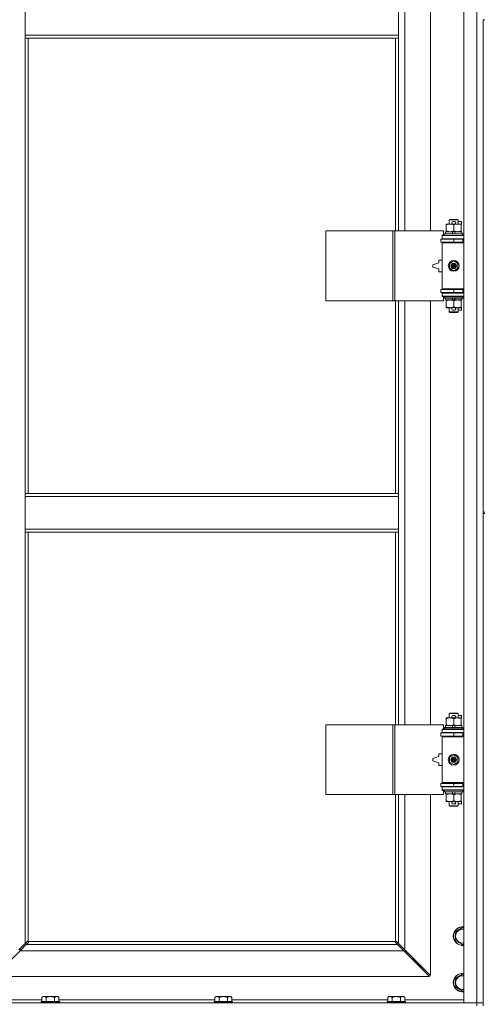
# Model space of a CAD drawing. Units: millimetres. Extents: x 0 to 45942, y -11 to 31500.
# Drawn here: x 10331 to 10931, y 22021 to 23291 of the extents above; entities that cross this region are included whole.
import ezdxf

# ---------------------------------------------------------------- set-up
doc = ezdxf.new("R2010")
doc.units = ezdxf.units.MM
doc.linetypes.add('K5LT_THIN', pattern=[0])
doc.layers.add('R', color=1, linetype='Continuous', true_color=0xff0000)
doc.layers.add('WELDING', color=7, linetype='Continuous', true_color=0xffffff)

msp = doc.modelspace()

# ---------------------------------------------------------------- linework, layer by layer
at = {"layer": 'R', "color": 7, "linetype": 'K5LT_THIN', "lineweight": 18}
for p, q in [((10904.4, 22022.9), (10904.4, 23923.9)), ((10921.4, 22022.9), (10921.4, 23923.9)), ((10828.4, 23565.4), (10828.4, 23018.4)), ((10861.4, 23018.4), (10861.4, 23565.4)), ((10338.4, 23270.9), (10338.4, 23312.9)), ((10820.4, 23270.9), (10820.4, 23312.9)), ((10929.4, 23290.9), (10929.4, 22655.9)), ((10929.4, 23290.9), (10931.4, 23290.9)), ((10820.4, 23270.9), (10338.4, 23270.9)), ((10338.4, 23266.9), (10338.4, 23270.9)), ((10820.4, 23266.9), (10338.4, 23266.9)), ((10338.4, 23266.9), (10338.4, 22679.9)), ((10342.4, 23266.9), (10342.4, 22679.9)), ((10816.4, 23018.4), (10816.4, 23266.9)), ((10820.4, 23266.9), (10820.4, 23270.9)), ((10820.4, 23018.4), (10820.4, 23266.9)), ((10881.9, 23026.6), (10881.9, 23027.4)), ((10881.9, 23027.4), (10886.7, 23027.4)), ((10881.9, 23026.6), (10881.9, 23018.3)), ((10885.4, 23032.9), (10886.4, 23033.4)), ((10897.4, 23032.9), (10885.4, 23032.9)), ((10885.4, 23032.9), (10885.4, 23027.4)), ((10896.4, 23033.4), (10886.4, 23033.4)), ((10886.7, 23027.4), (10890, 23027.4)), ((10890.5, 23030.5), (10892.5, 23030.5)), ((10890.6, 23027.3), (10892.5, 23027.3)), ((10891.4, 23026.6), (10891.4, 23018.3)), ((10893.1, 23027.4), (10896.2, 23027.4)), ((10896.2, 23027.4), (10900.9, 23027.4)), ((10897.4, 23032.9), (10896.4, 23033.4)), ((10897.4, 23032.9), (10897.4, 23027.4)), ((10897.4, 23030.5), (10901.6, 23030.5)), ((10900.9, 23027.4), (10900.9, 23026.6)), ((10900.9, 23027.3), (10901.6, 23027.3)), ((10900.9, 23026.6), (10900.9, 23018.3)), ((10901.6, 23030.5), (10901.6, 23027.3)), ((10726.5, 22928.4), (10726.5, 23018.4)), ((10726.5, 23018.4), (10812.9, 23018.4)), ((10812.9, 22928.4), (10812.9, 23018.4)), ((10812.9, 23018.4), (10815.3, 23018.4)), ((10815.3, 23018.4), (10878.1, 23018.4)), ((10815.3, 22928.4), (10815.3, 23018.4)), ((10876.4, 23012.9), (10878.1, 23012.9)), ((10876.4, 23012.4), (10876.4, 23012.9)), ((10876.4, 23012.4), (10904.4, 23012.4)), ((10876.4, 23008.4), (10876.4, 23012.4)), ((10878.1, 23012.9), (10878.1, 23018.4)), ((10879.4, 23014.6), (10879.6, 23014.9)), ((10879.4, 23014.6), (10879.4, 23012.7)), ((10903.4, 23014.6), (10879.4, 23014.6)), ((10903.4, 23012.7), (10879.4, 23012.7)), ((10879.4, 23012.7), (10879.6, 23012.4)), ((10903.3, 23014.9), (10879.6, 23014.9)), ((10880.9, 23017.4), (10880.9, 23014.9)), ((10889.3, 23017.4), (10880.9, 23017.4)), ((10881.9, 23017.4), (10881.9, 23018.3)), ((10890.4, 23014.9), (10889.3, 23017.4)), ((10892.6, 23017.4), (10889.3, 23017.4)), ((10893.7, 23014.9), (10892.6, 23017.4)), ((10901.9, 23017.4), (10892.6, 23017.4)), ((10900.9, 23018.3), (10900.9, 23017.4)), ((10901.9, 23017.4), (10901.9, 23014.9)), ((10903.4, 23014.6), (10903.3, 23014.9)), ((10903.4, 23012.7), (10903.3, 23012.4)), ((10903.4, 23014.6), (10903.4, 23012.7)), ((10874.9, 23007.9), (10891.4, 23007.9)), ((10874.9, 23003.9), (10874.9, 23007.9)), ((10874.9, 23003.9), (10891.4, 23003.9)), ((10876.4, 23008.4), (10904.4, 23008.4)), ((10876.4, 23007.9), (10876.4, 23008.4)), ((10876.4, 23002.9), (10876.4, 23003.9)), ((10876.4, 23002.9), (10876.9, 23003.4)), ((10876.4, 23002.9), (10876.4, 22943.9)), ((10904.4, 23002.9), (10876.4, 23002.9)), ((10904.4, 23003.4), (10876.9, 23003.4)), ((10885.4, 23008.4), (10885.4, 23007.9)), ((10885.4, 23003.9), (10885.4, 23003.4)), ((10891.4, 23003.9), (10891.4, 23007.9)), ((10891.4, 23007.9), (10903.4, 23007.9)), ((10891.4, 23003.9), (10903.4, 23003.9)), ((10897.4, 23008.4), (10897.4, 23007.9)), ((10897.4, 23003.9), (10897.4, 23003.4)), ((10903.4, 23003.9), (10903.4, 23007.9)), ((10903.4, 23007.9), (10904.4, 23007.9)), ((10903.4, 23003.9), (10904.4, 23003.9)), ((10872.4, 22977.4), (10864.4, 22974.9)), ((10864.4, 22974.9), (10864.4, 22971.9)), ((10872.4, 22980.9), (10872.4, 22977.4)), ((10876.4, 22980.9), (10872.4, 22980.9)), ((10885.9, 22976.6), (10891.4, 22979.8)), ((10885.9, 22970.3), (10885.9, 22976.6)), ((10891.4, 22979.8), (10896.9, 22976.6)), ((10896.9, 22976.6), (10896.9, 22970.3)), ((10864.4, 22971.9), (10872.4, 22969.4)), ((10872.4, 22969.4), (10872.4, 22965.9)), ((10872.4, 22965.9), (10876.4, 22965.9)), ((10891.4, 22967.1), (10885.9, 22970.3)), ((10896.9, 22970.3), (10891.4, 22967.1)), ((10891.4, 22942.9), (10874.9, 22942.9)), ((10874.9, 22942.9), (10874.9, 22938.9)), ((10891.4, 22938.9), (10874.9, 22938.9)), ((10904.4, 22943.9), (10876.4, 22943.9)), ((10876.4, 22943.9), (10876.9, 22943.4)), ((10876.4, 22942.9), (10876.4, 22943.9)), ((10876.4, 22938.4), (10876.4, 22938.9)), ((10876.4, 22938.4), (10876.4, 22934.4)), ((10904.4, 22938.4), (10876.4, 22938.4)), ((10904.4, 22943.4), (10876.9, 22943.4)), ((10885.4, 22943.4), (10885.4, 22942.9)), ((10885.4, 22938.9), (10885.4, 22938.4)), ((10903.4, 22942.9), (10891.4, 22942.9)), ((10891.4, 22942.9), (10891.4, 22938.9)), ((10903.4, 22938.9), (10891.4, 22938.9)), ((10897.4, 22943.4), (10897.4, 22942.9)), ((10897.4, 22938.9), (10897.4, 22938.4)), ((10904.4, 22942.9), (10903.4, 22942.9)), ((10903.4, 22942.9), (10903.4, 22938.9)), ((10904.4, 22938.9), (10903.4, 22938.9)), ((10726.5, 22928.4), (10812.9, 22928.4)), ((10812.9, 22928.4), (10815.3, 22928.4)), ((10815.3, 22928.4), (10878.1, 22928.4)), ((10816.4, 22679.9), (10816.4, 22928.4)), ((10820.4, 22679.9), (10820.4, 22928.4)), ((10828.4, 22928.4), (10828.4, 22381.4)), ((10861.4, 22381.4), (10861.4, 22928.4)), ((10904.4, 22934.4), (10876.4, 22934.4)), ((10876.4, 22933.9), (10876.4, 22934.4)), ((10878.1, 22933.9), (10876.4, 22933.9)), ((10878.1, 22928.4), (10878.1, 22933.9)), ((10879.4, 22934.1), (10879.6, 22934.4)), ((10879.4, 22934.1), (10879.4, 22932.2)), ((10903.4, 22934.1), (10879.4, 22934.1)), ((10903.4, 22932.2), (10879.4, 22932.2)), ((10879.4, 22932.2), (10879.6, 22931.9)), ((10903.3, 22931.9), (10879.6, 22931.9)), ((10880.9, 22931.9), (10880.9, 22929.4)), ((10890.4, 22929.4), (10880.9, 22929.4)), ((10881.9, 22928.6), (10881.9, 22929.4)), ((10881.9, 22928.6), (10881.9, 22920.3)), ((10890.4, 22929.4), (10889.3, 22931.9)), ((10890.4, 22929.4), (10893.7, 22929.4)), ((10891.4, 22928.6), (10891.4, 22920.3)), ((10893.7, 22929.4), (10892.6, 22931.9)), ((10901.9, 22929.4), (10893.7, 22929.4)), ((10900.9, 22929.4), (10900.9, 22928.6)), ((10900.9, 22928.6), (10900.9, 22920.3)), ((10901.9, 22931.9), (10901.9, 22929.4)), ((10903.4, 22934.1), (10903.3, 22934.4)), ((10903.4, 22932.2), (10903.3, 22931.9)), ((10903.4, 22934.1), (10903.4, 22932.2)), ((10881.9, 22919.4), (10881.9, 22920.3)), ((10886.7, 22919.4), (10881.9, 22919.4)), ((10885.4, 22919.4), (10885.4, 22914)), ((10897.4, 22914), (10885.4, 22914)), ((10885.4, 22914), (10886.4, 22913.4)), ((10896.4, 22913.4), (10886.4, 22913.4)), ((10890, 22919.4), (10886.7, 22919.4)), ((10890.5, 22916.3), (10892.5, 22916.3)), ((10890.6, 22919.5), (10892.5, 22919.5)), ((10900.9, 22919.4), (10893.1, 22919.4)), ((10897.4, 22914), (10896.4, 22913.4)), ((10897.4, 22919.4), (10897.4, 22914)), ((10897.4, 22916.3), (10901.6, 22916.3)), ((10900.9, 22920.3), (10900.9, 22919.4)), ((10900.9, 22919.5), (10901.6, 22919.5)), ((10901.6, 22919.5), (10901.6, 22916.3)), ((10338.4, 22679.9), (10820.4, 22679.9)), ((10338.4, 22679.9), (10338.4, 22675.9)), ((10338.4, 22675.9), (10338.4, 22633.9)), ((10338.4, 22675.9), (10820.4, 22675.9)), ((10820.4, 22679.9), (10820.4, 22675.9)), ((10820.4, 22675.9), (10820.4, 22633.9)), ((10929.4, 22655.9), (10931.4, 22655.9)), ((10929.4, 22655.9), (10929.4, 22653.9)), ((10929.4, 22653.9), (10929.4, 22018.9)), ((10929.4, 22653.9), (10931.4, 22653.9)), ((10338.4, 22633.9), (10820.4, 22633.9)), ((10338.4, 22633.9), (10338.4, 22629.9)), ((10820.4, 22633.9), (10820.4, 22629.9)), ((10338.4, 22629.9), (10820.4, 22629.9)), ((10338.4, 22629.9), (10338.4, 22099.3)), ((10342.4, 22629.9), (10342.4, 22102.2)), ((10816.4, 22381.4), (10816.4, 22629.9)), ((10820.4, 22381.4), (10820.4, 22629.9)), ((10881.9, 22389.6), (10881.9, 22390.4)), ((10881.9, 22390.4), (10886.7, 22390.4)), ((10885.4, 22395.9), (10886.4, 22396.4)), ((10897.4, 22395.9), (10885.4, 22395.9)), ((10885.4, 22395.9), (10885.4, 22390.4)), ((10896.4, 22396.4), (10886.4, 22396.4)), ((10886.7, 22390.4), (10890, 22390.4)), ((10890.5, 22393.5), (10892.5, 22393.5)), ((10890.6, 22390.3), (10892.5, 22390.3)), ((10893.1, 22390.4), (10896.2, 22390.4)), ((10896.2, 22390.4), (10900.9, 22390.4)), ((10897.4, 22395.9), (10896.4, 22396.4)), ((10897.4, 22395.9), (10897.4, 22390.4)), ((10897.4, 22393.5), (10901.6, 22393.5)), ((10900.9, 22390.4), (10900.9, 22389.6)), ((10900.9, 22390.3), (10901.6, 22390.3)), ((10901.6, 22393.5), (10901.6, 22390.3)), ((10726.5, 22291.4), (10726.5, 22381.4)), ((10726.5, 22381.4), (10812.9, 22381.4)), ((10812.9, 22291.4), (10812.9, 22381.4)), ((10812.9, 22381.4), (10815.3, 22381.4)), ((10815.3, 22381.4), (10878.1, 22381.4)), ((10815.3, 22291.4), (10815.3, 22381.4)), ((10878.1, 22375.9), (10878.1, 22381.4)), ((10879.4, 22377.6), (10879.6, 22377.9)), ((10879.4, 22377.6), (10879.4, 22375.7)), ((10903.4, 22377.6), (10879.4, 22377.6)), ((10903.3, 22377.9), (10879.6, 22377.9)), ((10880.9, 22380.4), (10880.9, 22377.9)), ((10889.3, 22380.4), (10880.9, 22380.4)), ((10881.9, 22389.6), (10881.9, 22381.3)), ((10881.9, 22380.4), (10881.9, 22381.3)), ((10890.4, 22377.9), (10889.3, 22380.4)), ((10892.6, 22380.4), (10889.3, 22380.4)), ((10891.4, 22389.6), (10891.4, 22381.3)), ((10893.7, 22377.9), (10892.6, 22380.4)), ((10901.9, 22380.4), (10892.6, 22380.4)), ((10900.9, 22389.6), (10900.9, 22381.3)), ((10900.9, 22381.3), (10900.9, 22380.4)), ((10901.9, 22380.4), (10901.9, 22377.9)), ((10903.4, 22377.6), (10903.3, 22377.9)), ((10903.4, 22377.6), (10903.4, 22375.7)), ((10874.9, 22370.9), (10891.4, 22370.9)), ((10874.9, 22366.9), (10874.9, 22370.9)), ((10874.9, 22366.9), (10891.4, 22366.9)), ((10876.4, 22375.9), (10878.1, 22375.9)), ((10876.4, 22375.4), (10876.4, 22375.9)), ((10876.4, 22375.4), (10904.4, 22375.4)), ((10876.4, 22371.4), (10876.4, 22375.4)), ((10876.4, 22371.4), (10904.4, 22371.4)), ((10876.4, 22370.9), (10876.4, 22371.4)), ((10876.4, 22365.9), (10876.4, 22366.9)), ((10876.4, 22365.9), (10876.9, 22366.4)), ((10876.4, 22365.9), (10876.4, 22306.9)), ((10904.4, 22365.9), (10876.4, 22365.9)), ((10904.4, 22366.4), (10876.9, 22366.4)), ((10903.4, 22375.7), (10879.4, 22375.7)), ((10879.4, 22375.7), (10879.6, 22375.4)), ((10885.4, 22371.4), (10885.4, 22370.9)), ((10885.4, 22366.9), (10885.4, 22366.4)), ((10891.4, 22366.9), (10891.4, 22370.9)), ((10891.4, 22370.9), (10903.4, 22370.9)), ((10891.4, 22366.9), (10903.4, 22366.9)), ((10897.4, 22371.4), (10897.4, 22370.9)), ((10897.4, 22366.9), (10897.4, 22366.4)), ((10903.4, 22375.7), (10903.3, 22375.4)), ((10903.4, 22366.9), (10903.4, 22370.9)), ((10903.4, 22370.9), (10904.4, 22370.9)), ((10903.4, 22366.9), (10904.4, 22366.9)), ((10872.4, 22340.4), (10864.4, 22337.9)), ((10872.4, 22343.9), (10872.4, 22340.4)), ((10876.4, 22343.9), (10872.4, 22343.9)), ((10885.9, 22339.6), (10891.4, 22342.8)), ((10885.9, 22333.3), (10885.9, 22339.6)), ((10891.4, 22342.8), (10896.9, 22339.6)), ((10896.9, 22339.6), (10896.9, 22333.3)), ((10864.4, 22337.9), (10864.4, 22334.9)), ((10864.4, 22334.9), (10872.4, 22332.4)), ((10872.4, 22332.4), (10872.4, 22328.9)), ((10872.4, 22328.9), (10876.4, 22328.9)), ((10891.4, 22330.1), (10885.9, 22333.3)), ((10896.9, 22333.3), (10891.4, 22330.1)), ((10891.4, 22305.9), (10874.9, 22305.9)), ((10874.9, 22305.9), (10874.9, 22301.9)), ((10891.4, 22301.9), (10874.9, 22301.9)), ((10904.4, 22306.9), (10876.4, 22306.9)), ((10876.4, 22306.9), (10876.9, 22306.4)), ((10876.4, 22305.9), (10876.4, 22306.9)), ((10876.4, 22301.4), (10876.4, 22301.9)), ((10876.4, 22301.4), (10876.4, 22297.4)), ((10904.4, 22301.4), (10876.4, 22301.4)), ((10904.4, 22306.4), (10876.9, 22306.4)), ((10885.4, 22306.4), (10885.4, 22305.9)), ((10885.4, 22301.9), (10885.4, 22301.4)), ((10903.4, 22305.9), (10891.4, 22305.9)), ((10891.4, 22305.9), (10891.4, 22301.9)), ((10903.4, 22301.9), (10891.4, 22301.9)), ((10897.4, 22306.4), (10897.4, 22305.9)), ((10897.4, 22301.9), (10897.4, 22301.4)), ((10904.4, 22305.9), (10903.4, 22305.9)), ((10903.4, 22305.9), (10903.4, 22301.9)), ((10904.4, 22301.9), (10903.4, 22301.9)), ((10726.5, 22291.4), (10812.9, 22291.4)), ((10812.9, 22291.4), (10815.3, 22291.4)), ((10815.3, 22291.4), (10878.1, 22291.4)), ((10816.4, 22102.2), (10816.4, 22291.4)), ((10820.4, 22099.3), (10820.4, 22291.4)), ((10828.4, 22291.4), (10828.4, 22091.3)), ((10861.4, 22058.3), (10861.4, 22291.4)), ((10904.4, 22297.4), (10876.4, 22297.4)), ((10876.4, 22296.9), (10876.4, 22297.4)), ((10878.1, 22296.9), (10876.4, 22296.9)), ((10878.1, 22291.4), (10878.1, 22296.9)), ((10879.4, 22297.1), (10879.6, 22297.4)), ((10879.4, 22297.1), (10879.4, 22295.2)), ((10903.4, 22297.1), (10879.4, 22297.1)), ((10903.4, 22295.2), (10879.4, 22295.2)), ((10879.4, 22295.2), (10879.6, 22294.9)), ((10903.3, 22294.9), (10879.6, 22294.9)), ((10880.9, 22294.9), (10880.9, 22292.4)), ((10890.4, 22292.4), (10880.9, 22292.4)), ((10881.9, 22291.6), (10881.9, 22292.4)), ((10881.9, 22291.6), (10881.9, 22283.3)), ((10890.4, 22292.4), (10889.3, 22294.9)), ((10890.4, 22292.4), (10893.7, 22292.4)), ((10891.4, 22291.6), (10891.4, 22283.3)), ((10893.7, 22292.4), (10892.6, 22294.9)), ((10901.9, 22292.4), (10893.7, 22292.4)), ((10900.9, 22292.4), (10900.9, 22291.6)), ((10900.9, 22291.6), (10900.9, 22283.3)), ((10901.9, 22294.9), (10901.9, 22292.4)), ((10903.4, 22297.1), (10903.3, 22297.4)), ((10903.4, 22295.2), (10903.3, 22294.9)), ((10903.4, 22297.1), (10903.4, 22295.2)), ((10881.9, 22282.4), (10881.9, 22283.3)), ((10886.7, 22282.4), (10881.9, 22282.4)), ((10885.4, 22282.4), (10885.4, 22277)), ((10897.4, 22277), (10885.4, 22277)), ((10885.4, 22277), (10886.4, 22276.4)), ((10896.4, 22276.4), (10886.4, 22276.4)), ((10890, 22282.4), (10886.7, 22282.4)), ((10890.5, 22279.3), (10892.5, 22279.3)), ((10890.6, 22282.5), (10892.5, 22282.5)), ((10900.9, 22282.4), (10893.1, 22282.4)), ((10897.4, 22277), (10896.4, 22276.4)), ((10897.4, 22282.4), (10897.4, 22277)), ((10897.4, 22279.3), (10901.6, 22279.3)), ((10900.9, 22283.3), (10900.9, 22282.4)), ((10900.9, 22282.5), (10901.6, 22282.5)), ((10901.6, 22282.5), (10901.6, 22279.3)), ((10893.4, 22114.4), (10902.9, 22119.9)), ((10893.4, 22108.9), (10893.4, 22114.4)), ((10902.9, 22119.9), (10904.4, 22119)), ((10330.4, 22091.3), (10338.4, 22099.3)), ((10338.4, 22099.3), (10341.2, 22102.1)), ((10342.6, 22100.7), (10339.9, 22097.9)), ((10341.6, 22102.3), (10341.9, 22102.3)), ((10342.7, 22101.9), (10816.2, 22101.9)), ((10342.8, 22101.1), (10342.8, 22101.3)), ((10342.9, 22101.2), (10342.9, 22101.2)), ((10816, 22101.1), (10816, 22101.3)), ((10819, 22097.9), (10816.3, 22100.7)), ((10817.3, 22102.3), (10817, 22102.3)), ((10817.1, 22102.3), (10817.1, 22102.3)), ((10817.7, 22102.1), (10820.4, 22099.3)), ((10820.4, 22099.3), (10828.4, 22091.3)), ((10893.4, 22103.4), (10893.4, 22108.9)), ((10902.9, 22098), (10893.4, 22103.4)), ((10904.4, 22098.8), (10902.9, 22098)), ((10331.9, 22089.9), (10298.9, 22056.9)), ((10339.9, 22097.9), (10331.9, 22089.9)), ((10331.9, 22090), (10331.9, 22092.8)), ((10827, 22089.9), (10331.9, 22089.9)), ((10339.9, 22097.9), (10819, 22097.9)), ((10827, 22089.9), (10819, 22097.9)), ((10860, 22056.9), (10827, 22089.9)), ((10828, 22088.9), (10829.4, 22088.9)), ((10828.4, 22091.3), (10861.4, 22058.3)), ((10829.4, 22088.9), (10829.4, 22090.3)), ((10838.4, 22079.9), (10837, 22079.9)), ((10838.4, 22081.3), (10838.4, 22079.9)), ((10838.4, 22079.9), (10844.4, 22073.9)), ((10838.4, 22079.9), (10844.4, 22073.9)), ((10844.4, 22073.9), (10843, 22073.9)), ((10844.4, 22075.3), (10844.4, 22073.9)), ((10844.4, 22073.9), (10850.4, 22067.9)), ((10844.4, 22073.9), (10850.4, 22067.9)), ((10850.4, 22067.9), (10849, 22067.9)), ((10850.4, 22069.3), (10850.4, 22067.9)), ((10893.4, 22054.4), (10902.9, 22059.9)), ((10902.9, 22059.9), (10904.4, 22059)), ((10298.9, 22056.9), (10860, 22056.9)), ((10893.4, 22048.9), (10893.4, 22054.4)), ((10893.4, 22043.4), (10893.4, 22048.9)), ((10902.9, 22038), (10893.4, 22043.4)), ((10904.4, 22038.8), (10902.9, 22038)), ((9597.4, 22022.9), (10921.4, 22022.9)), ((10284.4, 22026.9), (10360, 22026.9)), ((10359.3, 22024.4), (10359, 22024.1)), ((10359, 22022.9), (10359, 22024.1)), ((10359, 22024.1), (10383, 22024.1)), ((10359.3, 22024.4), (10382.7, 22024.4)), ((10361.5, 22030.9), (10360, 22029.9)), ((10360, 22024.4), (10360, 22029.9)), ((10361.5, 22030.9), (10362.8, 22030.9)), ((10362.8, 22030.9), (10371, 22030.9)), ((10365.5, 22024.4), (10365.5, 22029.9)), ((10371, 22030.9), (10379.3, 22030.9)), ((10376.5, 22024.4), (10376.5, 22029.9)), ((10379.3, 22030.9), (10380.6, 22030.9)), ((10380.6, 22030.9), (10382, 22029.9)), ((10382, 22024.4), (10382, 22029.9)), ((10382, 22026.9), (10583.2, 22026.9)), ((10382.7, 22024.4), (10383, 22024.1)), ((10383, 22022.9), (10383, 22024.1)), ((10582.5, 22024.4), (10582.2, 22024.1)), ((10582.2, 22022.9), (10582.2, 22024.1)), ((10582.2, 22024.1), (10606.2, 22024.1)), ((10582.5, 22024.4), (10605.9, 22024.4)), ((10584.7, 22030.9), (10583.2, 22029.9)), ((10583.2, 22024.4), (10583.2, 22029.9)), ((10584.7, 22030.9), (10586, 22030.9)), ((10586, 22030.9), (10594.2, 22030.9)), ((10588.7, 22024.4), (10588.7, 22029.9)), ((10594.2, 22030.9), (10602.5, 22030.9)), ((10599.7, 22024.4), (10599.7, 22029.9)), ((10602.5, 22030.9), (10603.8, 22030.9)), ((10603.8, 22030.9), (10605.2, 22029.9)), ((10605.2, 22024.4), (10605.2, 22029.9)), ((10605.2, 22026.9), (10806.4, 22026.9)), ((10605.9, 22024.4), (10606.2, 22024.1)), ((10606.2, 22022.9), (10606.2, 22024.1)), ((10805.7, 22024.4), (10805.4, 22024.1)), ((10805.4, 22022.9), (10805.4, 22024.1)), ((10805.4, 22024.1), (10829.4, 22024.1)), ((10805.7, 22024.4), (10829.1, 22024.4)), ((10807.9, 22030.9), (10806.4, 22029.9)), ((10806.4, 22024.4), (10806.4, 22029.9)), ((10807.9, 22030.9), (10809.2, 22030.9)), ((10809.2, 22030.9), (10817.4, 22030.9)), ((10811.9, 22024.4), (10811.9, 22029.9)), ((10817.4, 22030.9), (10825.7, 22030.9)), ((10822.9, 22024.4), (10822.9, 22029.9)), ((10825.7, 22030.9), (10827, 22030.9)), ((10827, 22030.9), (10828.4, 22029.9)), ((10828.4, 22024.4), (10828.4, 22029.9)), ((10828.4, 22026.9), (10904.4, 22026.9)), ((10829.1, 22024.4), (10829.4, 22024.1)), ((10829.4, 22022.9), (10829.4, 22024.1)), ((10921.4, 22022.9), (10904.4, 22022.9)), ((10921.4, 22022.9), (10929.4, 22022.9)), ((10921.4, 22018.9), (10921.4, 22022.9)), ((10929.4, 22022.9), (10921.4, 22022.9))]:
    msp.add_line(p, q, dxfattribs=at)
for centre, radius in [((10891.4, 22973.4), 7), ((10891.4, 22973.4), 3.49), ((10891.4, 22973.4), 3.49), ((10891.4, 22973.4), 3.25), ((10891.4, 22973.4), 3.19), ((10891.4, 22973.4), 3.19), ((10891.4, 22973.4), 2.1), ((10891.4, 22973.4), 0.9), ((10891.4, 22336.4), 7), ((10891.4, 22336.4), 3.49), ((10891.4, 22336.4), 3.49), ((10891.4, 22336.4), 3.25), ((10891.4, 22336.4), 3.19), ((10891.4, 22336.4), 3.19), ((10891.4, 22336.4), 2.1), ((10891.4, 22336.4), 0.9)]:
    msp.add_circle(centre, radius, dxfattribs=at)
for centre, radius, start, end in [((10890.5, 23028.9), 1.6, 90, 249.6359), ((10892.5, 23028.9), 1.6, 290.3641, 90), ((10903.4, 22999.9), 4, 90, 118.955), ((10903.4, 22946.9), 4, 241.045, 270), ((10890.5, 22917.9), 1.6, 110.3641, 270), ((10892.5, 22917.9), 1.6, 270, 69.6359), ((10890.5, 22391.9), 1.6, 90, 249.6359), ((10892.5, 22391.9), 1.6, 290.3641, 90), ((10903.4, 22362.9), 4, 90, 118.955), ((10903.4, 22309.9), 4, 241.045, 270), ((10890.5, 22280.9), 1.6, 110.3641, 270), ((10892.5, 22280.9), 1.6, 270, 69.6359), ((10902.9, 22108.9), 12, 82.8192, 180), ((10902.9, 22108.9), 11.8, 82.7135, 180), ((10902.9, 22108.9), 8.97, 80.3762, 180), ((10341.9, 22101.4), 1, 34.4499, 55.5501), ((10817, 22101.4), 1, 124.4499, 145.5501), ((10902.9, 22108.9), 12, 180, 277.1808), ((10902.9, 22108.9), 11.8, 180, 277.2865), ((10902.9, 22108.9), 8.97, 180, 279.6238), ((10902.9, 22048.9), 12, 82.8192, 180), ((10902.9, 22048.9), 11.8, 82.7135, 180), ((10902.9, 22048.9), 12, 180, 277.1808), ((10902.9, 22048.9), 11.8, 180, 277.2865), ((10902.9, 22048.9), 8.97, 80.3762, 180), ((10902.9, 22048.9), 8.97, 180, 279.6238)]:
    msp.add_arc(centre, radius, start, end, dxfattribs=at)
at = {"layer": 'WELDING', "color": 7, "linetype": 'K5LT_THIN', "lineweight": 18}
for p, q in [((10341.2, 22102.1), (10341.4, 22102.2)), ((10341.4, 22102.2), (10341.5, 22102.3)), ((10341.5, 22102.3), (10341.7, 22102.3)), ((10342.1, 22102.3), (10341.9, 22102.3)), ((10342.2, 22102.3), (10342, 22102.4)), ((10342.3, 22102.3), (10342.1, 22102.3)), ((10342.3, 22102.3), (10342.2, 22102.3)), ((10342.4, 22102.2), (10342.3, 22102.3)), ((10342.4, 22102.2), (10342.3, 22102.3)), ((10342.7, 22100.9), (10342.6, 22100.7)), ((10342.8, 22101.8), (10342.7, 22101.9)), ((10342.8, 22101.8), (10342.7, 22101.9)), ((10342.8, 22101), (10342.7, 22100.9)), ((10342.9, 22101.7), (10342.8, 22101.8)), ((10342.8, 22101.6), (10342.8, 22101.8)), ((10342.9, 22101.4), (10342.8, 22101.6)), ((10342.8, 22101.3), (10342.9, 22101.2)), ((10342.9, 22101.2), (10342.8, 22101)), ((10342.9, 22101.5), (10342.9, 22101.7)), ((10816.1, 22101.8), (10816, 22101.7)), ((10816, 22101.7), (10816, 22101.5)), ((10816.1, 22101.6), (10816, 22101.4)), ((10816.1, 22101), (10816, 22101.2)), ((10816.2, 22101.9), (10816.1, 22101.8)), ((10816.2, 22101.9), (10816.1, 22101.8)), ((10816.1, 22101.8), (10816.1, 22101.6)), ((10816.1, 22100.9), (10816.1, 22101)), ((10816.3, 22100.7), (10816.1, 22100.9)), ((10816.6, 22102.3), (10816.4, 22102.2)), ((10816.6, 22102.3), (10816.4, 22102.2)), ((10816.7, 22102.3), (10816.6, 22102.3)), ((10816.8, 22102.3), (10816.6, 22102.3)), ((10816.8, 22102.4), (10816.7, 22102.3)), ((10817, 22102.3), (10816.8, 22102.3)), ((10817, 22102.3), (10817.1, 22102.3)), ((10817.1, 22102.3), (10817.3, 22102.3)), ((10817.3, 22102.3), (10817.5, 22102.2)), ((10817.5, 22102.2), (10817.7, 22102.1))]:
    msp.add_line(p, q, dxfattribs=at)
for centre, radius, start, end in [((10341.7, 22101.6), 0.697, 80.503, 90), ((10342, 22101.9), 0.513, 90.0546, 111.0726), ((10342.4, 22101.5), 0.513, 338.9101, 359.9627), ((10816.5, 22101.5), 0.513, 180.0546, 201.0726), ((10816.7, 22101.2), 0.697, 170.503, 180), ((10816.8, 22101.9), 0.513, 68.9101, 89.9627)]:
    msp.add_arc(centre, radius, start, end, dxfattribs=at)
for points, knots in [([(10886.7, 23027.4), (10886.4, 23027.4), (10885.8, 23027.4), (10885, 23027.3), (10884.1, 23027.2), (10883.2, 23027), (10882.4, 23026.7), (10881.9, 23026.6)], [0, 0, 0, 0, 1.523216, 3.057663, 3.814901, 5.878539, 8, 8, 8, 8]), ([(10891.4, 23026.6), (10891, 23026.7), (10890.3, 23026.9), (10889.3, 23027.2), (10888.4, 23027.3), (10887.7, 23027.4), (10887.1, 23027.4), (10886.8, 23027.4), (10886.7, 23027.4)], [0, 0, 0, 0, 2.494996, 4.309231, 5.73815, 7.133977, 8.472011, 9, 9, 9, 9]), ([(10896.2, 23027.4), (10896, 23027.4), (10895.5, 23027.4), (10894.9, 23027.4), (10894.3, 23027.3), (10893.5, 23027.1), (10892.5, 23026.9), (10891.8, 23026.7), (10891.4, 23026.6)], [0, 0, 0, 0, 1.192024, 2.404251, 3.60809, 4.765234, 6.955738, 9, 9, 9, 9]), ([(10900.9, 23026.6), (10900.4, 23026.7), (10899.7, 23027), (10898.7, 23027.2), (10898, 23027.3), (10897.4, 23027.4), (10896.8, 23027.4), (10896.4, 23027.4), (10896.2, 23027.4)], [0, 0, 0, 0, 2.905563, 4.375924, 5.511195, 6.679161, 7.850161, 9, 9, 9, 9]), ([(10881.9, 23018.3), (10882.5, 23018.1), (10883.4, 23017.8), (10884.5, 23017.6), (10885.2, 23017.5), (10885.9, 23017.4), (10886.4, 23017.4), (10886.7, 23017.4)], [0, 0, 0, 0, 3.005828, 4.318193, 5.5895, 6.632109, 8, 8, 8, 8]), ([(10886.7, 23017.4), (10887, 23017.4), (10887.6, 23017.5), (10888.4, 23017.5), (10889.3, 23017.7), (10890.4, 23017.9), (10891.1, 23018.2), (10891.4, 23018.3)], [0, 0, 0, 0, 1.597458, 2.676777, 4.235764, 6.182879, 8, 8, 8, 8]), ([(10891.4, 23018.3), (10892, 23018.1), (10892.8, 23017.9), (10893.8, 23017.7), (10894.4, 23017.6), (10894.9, 23017.5), (10895.5, 23017.4), (10896.1, 23017.4), (10896.8, 23017.4), (10897.2, 23017.5), (10897.7, 23017.5), (10898.3, 23017.6), (10899.5, 23017.8), (10900.4, 23018.1), (10900.9, 23018.3)], [0, 0, 0, 0, 2.72415, 3.912285, 4.716446, 5.530362, 6.353984, 7.500189, 8.40607, 9.211142, 9.605533, 10.761675, 12.184093, 15, 15, 15, 15]), ([(10886.7, 22929.4), (10886.4, 22929.4), (10885.8, 22929.4), (10885, 22929.3), (10884.1, 22929.2), (10883.2, 22929), (10882.4, 22928.7), (10881.9, 22928.6)], [0, 0, 0, 0, 1.523216, 3.057663, 3.814901, 5.878539, 8, 8, 8, 8]), ([(10891.4, 22928.6), (10891, 22928.7), (10890.3, 22928.9), (10889.3, 22929.2), (10888.4, 22929.3), (10887.7, 22929.4), (10887.1, 22929.4), (10886.8, 22929.4), (10886.7, 22929.4)], [0, 0, 0, 0, 2.494996, 4.309231, 5.73815, 7.133977, 8.472011, 9, 9, 9, 9]), ([(10896.2, 22929.4), (10896, 22929.4), (10895.5, 22929.4), (10894.9, 22929.4), (10894.3, 22929.3), (10893.5, 22929.1), (10892.5, 22928.9), (10891.8, 22928.7), (10891.4, 22928.6)], [0, 0, 0, 0, 1.192024, 2.404251, 3.60809, 4.765234, 6.955738, 9, 9, 9, 9]), ([(10900.9, 22928.6), (10900.4, 22928.7), (10899.7, 22929), (10898.7, 22929.2), (10898, 22929.3), (10897.4, 22929.4), (10896.8, 22929.4), (10896.4, 22929.4), (10896.2, 22929.4)], [0, 0, 0, 0, 2.905563, 4.375924, 5.511195, 6.679161, 7.850161, 9, 9, 9, 9]), ([(10881.9, 22920.3), (10882.5, 22920.1), (10883.4, 22919.8), (10884.5, 22919.6), (10885.2, 22919.5), (10885.9, 22919.4), (10886.4, 22919.4), (10886.7, 22919.4)], [0, 0, 0, 0, 3.005828, 4.318193, 5.5895, 6.632109, 8, 8, 8, 8]), ([(10886.7, 22919.4), (10887, 22919.4), (10887.6, 22919.5), (10888.4, 22919.5), (10889.3, 22919.7), (10890.4, 22919.9), (10891.1, 22920.2), (10891.4, 22920.3)], [0, 0, 0, 0, 1.597458, 2.676777, 4.235764, 6.182879, 8, 8, 8, 8]), ([(10891.4, 22920.3), (10892, 22920.1), (10892.8, 22919.9), (10893.8, 22919.7), (10894.4, 22919.6), (10894.9, 22919.5), (10895.5, 22919.4), (10896.1, 22919.4), (10896.8, 22919.4), (10897.2, 22919.5), (10897.7, 22919.5), (10898.3, 22919.6), (10899.5, 22919.8), (10900.4, 22920.1), (10900.9, 22920.3)], [0, 0, 0, 0, 2.72415, 3.912285, 4.716446, 5.530362, 6.353984, 7.500189, 8.40607, 9.211142, 9.605533, 10.761675, 12.184093, 15, 15, 15, 15]), ([(10886.7, 22390.4), (10886.4, 22390.4), (10885.8, 22390.4), (10885, 22390.3), (10884.1, 22390.2), (10883.2, 22390), (10882.4, 22389.7), (10881.9, 22389.6)], [0, 0, 0, 0, 1.523216, 3.057663, 3.814901, 5.878539, 8, 8, 8, 8]), ([(10891.4, 22389.6), (10891, 22389.7), (10890.3, 22389.9), (10889.3, 22390.2), (10888.4, 22390.3), (10887.7, 22390.4), (10887.1, 22390.4), (10886.8, 22390.4), (10886.7, 22390.4)], [0, 0, 0, 0, 2.494996, 4.309231, 5.73815, 7.133977, 8.472011, 9, 9, 9, 9]), ([(10896.2, 22390.4), (10896, 22390.4), (10895.5, 22390.4), (10894.9, 22390.4), (10894.3, 22390.3), (10893.5, 22390.1), (10892.5, 22389.9), (10891.8, 22389.7), (10891.4, 22389.6)], [0, 0, 0, 0, 1.192024, 2.404251, 3.60809, 4.765234, 6.955738, 9, 9, 9, 9]), ([(10900.9, 22389.6), (10900.4, 22389.7), (10899.7, 22390), (10898.7, 22390.2), (10898, 22390.3), (10897.4, 22390.4), (10896.8, 22390.4), (10896.4, 22390.4), (10896.2, 22390.4)], [0, 0, 0, 0, 2.905563, 4.375924, 5.511195, 6.679161, 7.850161, 9, 9, 9, 9]), ([(10881.9, 22381.3), (10882.5, 22381.1), (10883.4, 22380.8), (10884.5, 22380.6), (10885.2, 22380.5), (10885.9, 22380.4), (10886.4, 22380.4), (10886.7, 22380.4)], [0, 0, 0, 0, 3.005828, 4.318193, 5.5895, 6.632109, 8, 8, 8, 8]), ([(10886.7, 22380.4), (10887, 22380.4), (10887.6, 22380.5), (10888.4, 22380.5), (10889.3, 22380.7), (10890.4, 22380.9), (10891.1, 22381.2), (10891.4, 22381.3)], [0, 0, 0, 0, 1.597458, 2.676777, 4.235764, 6.182879, 8, 8, 8, 8]), ([(10891.4, 22381.3), (10892, 22381.1), (10892.8, 22380.9), (10893.8, 22380.7), (10894.4, 22380.6), (10894.9, 22380.5), (10895.5, 22380.4), (10896.1, 22380.4), (10896.8, 22380.4), (10897.2, 22380.5), (10897.7, 22380.5), (10898.3, 22380.6), (10899.5, 22380.8), (10900.4, 22381.1), (10900.9, 22381.3)], [0, 0, 0, 0, 2.72415, 3.912285, 4.716446, 5.530362, 6.353984, 7.500189, 8.40607, 9.211142, 9.605533, 10.761675, 12.184093, 15, 15, 15, 15]), ([(10886.7, 22292.4), (10886.4, 22292.4), (10885.8, 22292.4), (10885, 22292.3), (10884.1, 22292.2), (10883.2, 22292), (10882.4, 22291.7), (10881.9, 22291.6)], [0, 0, 0, 0, 1.523216, 3.057663, 3.814901, 5.878539, 8, 8, 8, 8]), ([(10891.4, 22291.6), (10891, 22291.7), (10890.3, 22291.9), (10889.3, 22292.2), (10888.4, 22292.3), (10887.7, 22292.4), (10887.1, 22292.4), (10886.8, 22292.4), (10886.7, 22292.4)], [0, 0, 0, 0, 2.494996, 4.309231, 5.73815, 7.133977, 8.472011, 9, 9, 9, 9]), ([(10896.2, 22292.4), (10896, 22292.4), (10895.5, 22292.4), (10894.9, 22292.4), (10894.3, 22292.3), (10893.5, 22292.1), (10892.5, 22291.9), (10891.8, 22291.7), (10891.4, 22291.6)], [0, 0, 0, 0, 1.192024, 2.404251, 3.60809, 4.765234, 6.955738, 9, 9, 9, 9]), ([(10900.9, 22291.6), (10900.4, 22291.7), (10899.7, 22292), (10898.7, 22292.2), (10898, 22292.3), (10897.4, 22292.4), (10896.8, 22292.4), (10896.4, 22292.4), (10896.2, 22292.4)], [0, 0, 0, 0, 2.905563, 4.375924, 5.511195, 6.679161, 7.850161, 9, 9, 9, 9]), ([(10881.9, 22283.3), (10882.5, 22283.1), (10883.4, 22282.8), (10884.5, 22282.6), (10885.2, 22282.5), (10885.9, 22282.4), (10886.4, 22282.4), (10886.7, 22282.4)], [0, 0, 0, 0, 3.005828, 4.318193, 5.5895, 6.632109, 8, 8, 8, 8]), ([(10886.7, 22282.4), (10887, 22282.4), (10887.6, 22282.5), (10888.4, 22282.5), (10889.3, 22282.7), (10890.4, 22282.9), (10891.1, 22283.2), (10891.4, 22283.3)], [0, 0, 0, 0, 1.597458, 2.676777, 4.235764, 6.182879, 8, 8, 8, 8]), ([(10891.4, 22283.3), (10892, 22283.1), (10892.8, 22282.9), (10893.8, 22282.7), (10894.4, 22282.6), (10894.9, 22282.5), (10895.5, 22282.4), (10896.1, 22282.4), (10896.8, 22282.4), (10897.2, 22282.5), (10897.7, 22282.5), (10898.3, 22282.6), (10899.5, 22282.8), (10900.4, 22283.1), (10900.9, 22283.3)], [0, 0, 0, 0, 2.72415, 3.912285, 4.716446, 5.530362, 6.353984, 7.500189, 8.40607, 9.211142, 9.605533, 10.761675, 12.184093, 15, 15, 15, 15]), ([(10360, 22029.9), (10360.2, 22030.1), (10360.5, 22030.2), (10361, 22030.5), (10361.4, 22030.7), (10361.9, 22030.8), (10362.2, 22030.9), (10362.6, 22030.9), (10362.7, 22030.9), (10362.8, 22030.9)], [0, 0, 0, 0, 2.066603, 3.173746, 5.147824, 6.604769, 8.158967, 9.382212, 10, 10, 10, 10]), ([(10362.8, 22030.9), (10362.9, 22030.9), (10363.2, 22030.9), (10363.6, 22030.9), (10364, 22030.7), (10364.4, 22030.6), (10364.9, 22030.3), (10365.3, 22030.1), (10365.5, 22029.9)], [0, 0, 0, 0, 1.223859, 2.39982, 3.845706, 5.448847, 6.557806, 9, 9, 9, 9]), ([(10365.5, 22029.9), (10365.7, 22030), (10366, 22030.1), (10366.6, 22030.3), (10367.4, 22030.5), (10368.2, 22030.7), (10369, 22030.8), (10369.6, 22030.9), (10370, 22030.9), (10370.4, 22030.9), (10370.7, 22030.9), (10370.9, 22030.9), (10371, 22030.9)], [0, 0, 0, 0, 1.445393, 3.758023, 7.226967, 11.441055, 14.080791, 16.720528, 18.040396, 19.360264, 20.680132, 22, 22, 22, 22]), ([(10371, 22030.9), (10371.2, 22030.9), (10371.5, 22030.9), (10371.9, 22030.9), (10372.3, 22030.9), (10372.8, 22030.8), (10373.5, 22030.7), (10374.4, 22030.5), (10375.2, 22030.3), (10376, 22030.1), (10376.4, 22030), (10376.5, 22029.9)], [0, 0, 0, 0, 1.619608, 3.239216, 4.858824, 6.478431, 9.606212, 12.733992, 17.553195, 19.776598, 22, 22, 22, 22]), ([(10376.5, 22029.9), (10376.7, 22030.1), (10377, 22030.2), (10377.5, 22030.5), (10377.9, 22030.7), (10378.4, 22030.8), (10378.7, 22030.9), (10379.1, 22030.9), (10379.2, 22030.9), (10379.3, 22030.9)], [0, 0, 0, 0, 2.066603, 3.173746, 5.147824, 6.604769, 8.158967, 9.382212, 10, 10, 10, 10]), ([(10379.3, 22030.9), (10379.4, 22030.9), (10379.7, 22030.9), (10380.1, 22030.9), (10380.5, 22030.7), (10380.9, 22030.6), (10381.4, 22030.3), (10381.8, 22030.1), (10382, 22029.9)], [0, 0, 0, 0, 1.223859, 2.39982, 3.845706, 5.448847, 6.557806, 9, 9, 9, 9]), ([(10583.2, 22029.9), (10583.4, 22030.1), (10583.7, 22030.2), (10584.2, 22030.5), (10584.6, 22030.7), (10585.1, 22030.8), (10585.4, 22030.9), (10585.8, 22030.9), (10585.9, 22030.9), (10586, 22030.9)], [0, 0, 0, 0, 2.066603, 3.173746, 5.147824, 6.604769, 8.158967, 9.382212, 10, 10, 10, 10]), ([(10586, 22030.9), (10586.1, 22030.9), (10586.4, 22030.9), (10586.8, 22030.9), (10587.2, 22030.7), (10587.6, 22030.6), (10588.1, 22030.3), (10588.5, 22030.1), (10588.7, 22029.9)], [0, 0, 0, 0, 1.223859, 2.39982, 3.845706, 5.448847, 6.557806, 9, 9, 9, 9]), ([(10588.7, 22029.9), (10588.9, 22030), (10589.2, 22030.1), (10589.8, 22030.3), (10590.6, 22030.5), (10591.4, 22030.7), (10592.2, 22030.8), (10592.8, 22030.9), (10593.2, 22030.9), (10593.6, 22030.9), (10593.9, 22030.9), (10594.1, 22030.9), (10594.2, 22030.9)], [0, 0, 0, 0, 1.445393, 3.758023, 7.226967, 11.441055, 14.080791, 16.720528, 18.040396, 19.360264, 20.680132, 22, 22, 22, 22]), ([(10594.2, 22030.9), (10594.4, 22030.9), (10594.7, 22030.9), (10595.1, 22030.9), (10595.5, 22030.9), (10596, 22030.8), (10596.7, 22030.7), (10597.6, 22030.5), (10598.4, 22030.3), (10599.2, 22030.1), (10599.6, 22030), (10599.7, 22029.9)], [0, 0, 0, 0, 1.619608, 3.239216, 4.858824, 6.478431, 9.606212, 12.733992, 17.553195, 19.776598, 22, 22, 22, 22]), ([(10599.7, 22029.9), (10599.9, 22030.1), (10600.2, 22030.2), (10600.7, 22030.5), (10601.1, 22030.7), (10601.6, 22030.8), (10601.9, 22030.9), (10602.3, 22030.9), (10602.4, 22030.9), (10602.5, 22030.9)], [0, 0, 0, 0, 2.066603, 3.173746, 5.147824, 6.604769, 8.158967, 9.382212, 10, 10, 10, 10]), ([(10602.5, 22030.9), (10602.6, 22030.9), (10602.9, 22030.9), (10603.3, 22030.9), (10603.7, 22030.7), (10604.1, 22030.6), (10604.6, 22030.3), (10605, 22030.1), (10605.2, 22029.9)], [0, 0, 0, 0, 1.223859, 2.39982, 3.845706, 5.448847, 6.557806, 9, 9, 9, 9]), ([(10806.4, 22029.9), (10806.6, 22030.1), (10806.9, 22030.2), (10807.4, 22030.5), (10807.8, 22030.7), (10808.3, 22030.8), (10808.6, 22030.9), (10809, 22030.9), (10809.1, 22030.9), (10809.2, 22030.9)], [0, 0, 0, 0, 2.066603, 3.173746, 5.147824, 6.604769, 8.158967, 9.382212, 10, 10, 10, 10]), ([(10809.2, 22030.9), (10809.3, 22030.9), (10809.6, 22030.9), (10810, 22030.9), (10810.4, 22030.7), (10810.8, 22030.6), (10811.3, 22030.3), (10811.7, 22030.1), (10811.9, 22029.9)], [0, 0, 0, 0, 1.223859, 2.39982, 3.845706, 5.448847, 6.557806, 9, 9, 9, 9]), ([(10811.9, 22029.9), (10812.1, 22030), (10812.4, 22030.1), (10813, 22030.3), (10813.8, 22030.5), (10814.6, 22030.7), (10815.4, 22030.8), (10816, 22030.9), (10816.4, 22030.9), (10816.8, 22030.9), (10817.1, 22030.9), (10817.3, 22030.9), (10817.4, 22030.9)], [0, 0, 0, 0, 1.445393, 3.758023, 7.226967, 11.441055, 14.080791, 16.720528, 18.040396, 19.360264, 20.680132, 22, 22, 22, 22]), ([(10817.4, 22030.9), (10817.6, 22030.9), (10817.9, 22030.9), (10818.3, 22030.9), (10818.7, 22030.9), (10819.2, 22030.8), (10819.9, 22030.7), (10820.8, 22030.5), (10821.6, 22030.3), (10822.4, 22030.1), (10822.8, 22030), (10822.9, 22029.9)], [0, 0, 0, 0, 1.619608, 3.239216, 4.858824, 6.478431, 9.606212, 12.733992, 17.553195, 19.776598, 22, 22, 22, 22]), ([(10822.9, 22029.9), (10823.1, 22030.1), (10823.4, 22030.2), (10823.9, 22030.5), (10824.3, 22030.7), (10824.8, 22030.8), (10825.1, 22030.9), (10825.5, 22030.9), (10825.6, 22030.9), (10825.7, 22030.9)], [0, 0, 0, 0, 2.066603, 3.173746, 5.147824, 6.604769, 8.158967, 9.382212, 10, 10, 10, 10]), ([(10825.7, 22030.9), (10825.8, 22030.9), (10826.1, 22030.9), (10826.5, 22030.9), (10826.9, 22030.7), (10827.3, 22030.6), (10827.8, 22030.3), (10828.2, 22030.1), (10828.4, 22029.9)], [0, 0, 0, 0, 1.223859, 2.39982, 3.845706, 5.448847, 6.557806, 9, 9, 9, 9])]:
    msp.add_open_spline(points, degree=3, knots=knots, dxfattribs=at)

doc.saveas('drawing.dxf')
